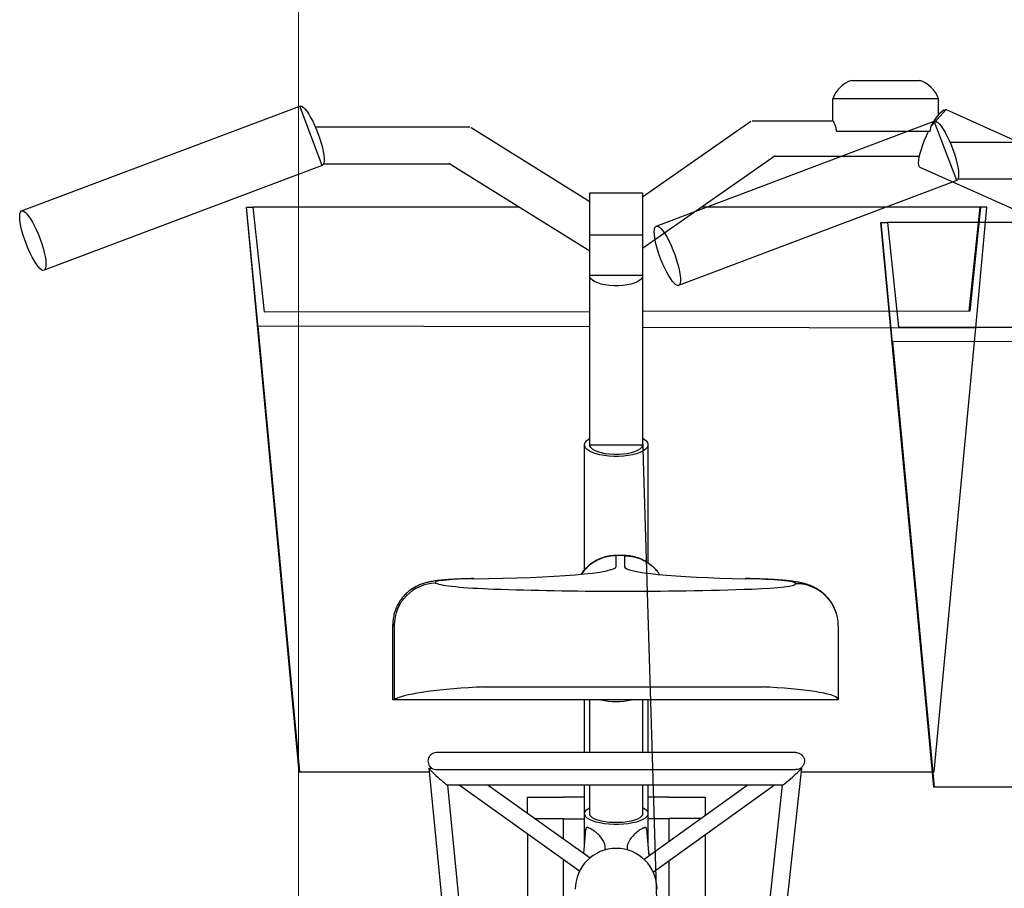
# Model space of a CAD drawing. Extents: x 0 to 17773, y 0 to 12638.
# Drawn here: x 6736 to 7201, y 3933 to 4343 of the extents above; entities that cross this region are included whole.
import ezdxf

# ---------------------------------------------------------------- set-up
doc = ezdxf.new("R2010")
doc.units = 0
doc.layers.add('YKK_13', color=4, linetype='CONTINUOUS', lineweight=30)
doc.layers.add('YKK_D', color=6, linetype='CONTINUOUS', lineweight=13)

msp = doc.modelspace()

# ---------------------------------------------------------------- linework, layer by layer
at = {"layer": 'YKK_13', "linetype": 'ByBlock', "lineweight": -2}
for p, q in [((7128.93, 4314.65), (7161.05, 4314.65)), ((6736.5, 4252.91), (6868, 4302.55)), ((6868, 4302.55), (6868.27, 4302.6)), ((6878.59, 4274.48), (6868, 4302.55)), ((6868.27, 4302.6), (6868.88, 4302.46)), ((6868.88, 4302.46), (6869.6, 4301.99)), ((6869.6, 4301.99), (6870.41, 4301.21)), ((7170.02, 4305.99), (7120.02, 4305.99)), ((7120.02, 4295.53), (7120.02, 4305.99)), ((7170.02, 4298.4), (7170.02, 4305.99)), ((6870.41, 4301.21), (6871.28, 4300.12)), ((6871.28, 4300.12), (6872.21, 4298.77)), ((6872.21, 4298.77), (6873.15, 4297.18)), ((6873.15, 4297.18), (6874.1, 4295.38)), ((7173.61, 4300.9), (7166.58, 4293.09)), ((7168.73, 4296.63), (7169.76, 4298.07)), ((7169.76, 4298.07), (7170.75, 4299.25)), ((7170.75, 4299.25), (7171.65, 4300.14)), ((7171.65, 4300.14), (7172.45, 4300.72)), ((7172.45, 4300.72), (7173.13, 4300.96)), ((7173.13, 4300.96), (7173.61, 4300.9)), ((7173.61, 4300.9), (7296.63, 4245.53)), ((6874.1, 4295.38), (6875.03, 4293.42)), ((6875.03, 4293.42), (6875.93, 4291.35)), ((6949.07, 4292.34), (7005.11, 4257.44)), ((7030.11, 4259.55), (7081.29, 4295.38)), ((7036.5, 4245.73), (7168, 4295.36)), ((7081.83, 4295.53), (7120.1, 4295.53)), ((7166.1, 4290.62), (7166.58, 4293.09)), ((7166.58, 4293.09), (7167.66, 4294.95)), ((7167.66, 4294.95), (7168.73, 4296.63)), ((7168, 4295.36), (7168.27, 4295.41)), ((7178.59, 4267.29), (7168, 4295.36)), ((7168.27, 4295.41), (7168.88, 4295.27)), ((7168.88, 4295.27), (7169.6, 4294.8)), ((7169.6, 4294.8), (7170.41, 4294.02)), ((7170.41, 4294.02), (7171.28, 4292.94)), ((7171.28, 4292.94), (7172.21, 4291.58)), ((6875.93, 4291.35), (6876.76, 4289.21)), ((6876.76, 4289.21), (6877.5, 4287.05)), ((7121.8, 4290.62), (7166.1, 4290.62)), ((7163.39, 4286.36), (7164.31, 4288.51)), ((7164.31, 4288.51), (7165.3, 4290.62)), ((7172.21, 4291.58), (7173.15, 4289.99)), ((7173.15, 4289.99), (7174.1, 4288.19)), ((7174.1, 4288.19), (7175.03, 4286.23)), ((6877.5, 4287.05), (6878.15, 4284.93)), ((6878.15, 4284.93), (6878.69, 4282.89)), ((6878.69, 4282.89), (6879.1, 4280.99)), ((7161.88, 4282.19), (7162.58, 4284.24)), ((7162.58, 4284.24), (7163.39, 4286.36)), ((7175.03, 4286.23), (7175.93, 4284.16)), ((7175.93, 4284.16), (7176.76, 4282.02)), ((6879.1, 4280.99), (6879.37, 4279.26)), ((6879.37, 4279.26), (6879.5, 4277.74)), ((7092.76, 4278.99), (7030.08, 4235.12)), ((7160.65, 4276.95), (7160.9, 4278.5)), ((7160.9, 4278.5), (7161.32, 4280.26)), ((7161.32, 4280.26), (7161.88, 4282.19)), ((7176.76, 4282.02), (7177.5, 4279.86)), ((7177.5, 4279.86), (7178.15, 4277.74)), ((6878.59, 4274.48), (6747.1, 4224.85)), ((6879.03, 4274.83), (6878.59, 4274.48)), ((6879.33, 4275.51), (6879.03, 4274.83)), ((6879.49, 4276.48), (6879.33, 4275.51)), ((6879.5, 4277.74), (6879.49, 4276.48)), ((7005.11, 4233.88), (6938.5, 4275.36)), ((7160.56, 4275.65), (7160.65, 4276.95)), ((7160.64, 4274.64), (7160.56, 4275.65)), ((7160.89, 4273.93), (7160.64, 4274.64)), ((7161.3, 4273.54), (7160.89, 4273.93)), ((7284.31, 4218.18), (7161.3, 4273.54)), ((7178.15, 4277.74), (7178.69, 4275.7)), ((7178.69, 4275.7), (7179.1, 4273.8)), ((7179.1, 4273.8), (7179.37, 4272.07)), ((7179.49, 4269.3), (7179.33, 4268.32)), ((7179.37, 4272.07), (7179.5, 4270.56)), ((7179.5, 4270.56), (7179.49, 4269.3)), ((7178.59, 4267.29), (7047.1, 4217.66)), ((7179.03, 4267.64), (7178.59, 4267.29)), ((7179.33, 4268.32), (7179.03, 4267.64)), ((7005.11, 4241.51), (7005.11, 4261.51)), ((7005.11, 4261.51), (7030.11, 4261.51)), ((7030.11, 4261.51), (7030.11, 4241.51)), ((6735.58, 4250.32), (6735.67, 4251.44)), ((6735.64, 4248.93), (6735.58, 4250.32)), ((6735.67, 4251.44), (6735.9, 4252.27)), ((6735.9, 4252.27), (6736.27, 4252.78)), ((6736.27, 4252.78), (6736.77, 4252.97)), ((6736.77, 4252.97), (6737.38, 4252.83)), ((6737.38, 4252.83), (6738.1, 4252.36)), ((6738.1, 4252.36), (6738.91, 4251.57)), ((6738.91, 4251.57), (6739.78, 4250.49)), ((6739.78, 4250.49), (6740.71, 4249.14)), ((6842.62, 4254.65), (6867.62, 3987.65)), ((6848.28, 4197.65), (6842.87, 4254.65)), ((6842.87, 4254.65), (6845.87, 4254.65)), ((6845.87, 4254.65), (6851.14, 4205.12)), ((6971.75, 4254.65), (6845.87, 4254.65)), ((7189.62, 4254.65), (7057.99, 4254.65)), ((7184.47, 4205.52), (7189.62, 4254.65)), ((7189.87, 4254.65), (7184.77, 4205.52)), ((7187.61, 4197.65), (7192.87, 4254.65)), ((7189.62, 4254.65), (7189.87, 4254.65)), ((7192.87, 4254.65), (7189.87, 4254.65)), ((6735.84, 4247.3), (6735.64, 4248.93)), ((6736.19, 4245.48), (6735.84, 4247.3)), ((6740.71, 4249.14), (6741.65, 4247.54)), ((6741.65, 4247.54), (6742.6, 4245.74)), ((6742.6, 4245.74), (6743.54, 4243.79)), ((7035.9, 4245.08), (7036.27, 4245.59)), ((7036.27, 4245.59), (7036.77, 4245.78)), ((7036.77, 4245.78), (7037.38, 4245.64)), ((7037.38, 4245.64), (7038.1, 4245.17)), ((7142.62, 4247.46), (7167.62, 3980.46)), ((7148.28, 4190.46), (7142.87, 4247.46)), ((7142.87, 4247.46), (7145.87, 4247.46)), ((7145.87, 4247.46), (7151.14, 4197.94)), ((7271.75, 4247.46), (7145.87, 4247.46)), ((6736.66, 4243.5), (6736.19, 4245.48)), ((6737.25, 4241.41), (6736.66, 4243.5)), ((6737.96, 4239.27), (6737.25, 4241.41)), ((6743.54, 4243.79), (6744.43, 4241.71)), ((6744.43, 4241.71), (6745.26, 4239.57)), ((7005.11, 4222.46), (7005.11, 4241.51)), ((7030.08, 4241.51), (7005.11, 4241.51)), ((7030.11, 4241.51), (7030.08, 4241.51)), ((7030.08, 4241.51), (7030.08, 4222.46)), ((7035.58, 4243.13), (7035.67, 4244.25)), ((7035.64, 4241.74), (7035.58, 4243.13)), ((7035.84, 4240.11), (7035.64, 4241.74)), ((7035.67, 4244.25), (7035.9, 4245.08)), ((7038.1, 4245.17), (7038.91, 4244.38)), ((7038.91, 4244.38), (7039.78, 4243.3)), ((7039.78, 4243.3), (7040.71, 4241.95)), ((7040.71, 4241.95), (7041.65, 4240.35)), ((6738.75, 4237.12), (6737.96, 4239.27)), ((6739.61, 4235), (6738.75, 4237.12)), ((6745.26, 4239.57), (6746, 4237.42)), ((6746, 4237.42), (6746.65, 4235.29)), ((7036.19, 4238.29), (7035.84, 4240.11)), ((7036.66, 4236.31), (7036.19, 4238.29)), ((7037.25, 4234.23), (7036.66, 4236.31)), ((7041.65, 4240.35), (7042.6, 4238.55)), ((7042.6, 4238.55), (7043.54, 4236.6)), ((7043.54, 4236.6), (7044.43, 4234.52)), ((6740.52, 4232.98), (6739.61, 4235)), ((6741.47, 4231.1), (6740.52, 4232.98)), ((6746.65, 4235.29), (6747.19, 4233.26)), ((6747.19, 4233.26), (6747.6, 4231.35)), ((7037.96, 4232.08), (7037.25, 4234.23)), ((7038.75, 4229.93), (7037.96, 4232.08)), ((7044.43, 4234.52), (7045.26, 4232.38)), ((7045.26, 4232.38), (7046, 4230.23)), ((6742.42, 4229.4), (6741.47, 4231.1)), ((6743.36, 4227.92), (6742.42, 4229.4)), ((6744.26, 4226.7), (6743.36, 4227.92)), ((6747.6, 4231.35), (6747.87, 4229.62)), ((6747.87, 4229.62), (6748.01, 4228.11)), ((6748.01, 4228.11), (6747.99, 4226.85)), ((7039.61, 4227.81), (7038.75, 4229.93)), ((7040.52, 4225.79), (7039.61, 4227.81)), ((7046, 4230.23), (7046.65, 4228.11)), ((7046.65, 4228.11), (7047.19, 4226.07)), ((6745.1, 4225.76), (6744.26, 4226.7)), ((6745.87, 4225.13), (6745.1, 4225.76)), ((6746.54, 4224.82), (6745.87, 4225.13)), ((6747.1, 4224.85), (6746.54, 4224.82)), ((6747.53, 4225.2), (6747.1, 4224.85)), ((6747.83, 4225.87), (6747.53, 4225.2)), ((6747.99, 4226.85), (6747.83, 4225.87)), ((7005.11, 4222.17), (7005.11, 4222.46)), ((7005.13, 4222.46), (7005.11, 4222.46)), ((7005.18, 4221.66), (7005.13, 4222.46)), ((7005.13, 4222.46), (7030.08, 4222.46)), ((7030.08, 4222.46), (7030.03, 4221.66)), ((7041.47, 4223.91), (7040.52, 4225.79)), ((7042.42, 4222.21), (7041.47, 4223.91)), ((7047.19, 4226.07), (7047.6, 4224.16)), ((7047.6, 4224.16), (7047.87, 4222.43)), ((7047.87, 4222.43), (7048.01, 4220.92)), ((7005.11, 4142.34), (7005.11, 4222.17)), ((7005.6, 4220.88), (7005.18, 4221.66)), ((7006.37, 4220.13), (7005.6, 4220.88)), ((7007.47, 4219.44), (7006.37, 4220.13)), ((7008.87, 4218.84), (7007.47, 4219.44)), ((7010.53, 4218.33), (7008.87, 4218.84)), ((7012.4, 4217.94), (7010.53, 4218.33)), ((7014.42, 4217.67), (7012.4, 4217.94)), ((7016.53, 4217.53), (7014.42, 4217.67)), ((7020.8, 4217.67), (7018.68, 4217.53)), ((7022.82, 4217.94), (7020.8, 4217.67)), ((7024.69, 4218.33), (7022.82, 4217.94)), ((7026.34, 4218.84), (7024.69, 4218.33)), ((7027.75, 4219.44), (7026.34, 4218.84)), ((7028.85, 4220.13), (7027.75, 4219.44)), ((7029.62, 4220.88), (7028.85, 4220.13)), ((7030.03, 4221.66), (7029.62, 4220.88)), ((7030.11, 4222.17), (7030.11, 4142.34)), ((7043.36, 4220.73), (7042.42, 4222.21)), ((7044.26, 4219.51), (7043.36, 4220.73)), ((7045.1, 4218.57), (7044.26, 4219.51)), ((7045.87, 4217.94), (7045.1, 4218.57)), ((7046.54, 4217.64), (7045.87, 4217.94)), ((7047.1, 4217.66), (7046.54, 4217.64)), ((7047.53, 4218.01), (7047.1, 4217.66)), ((7047.83, 4218.68), (7047.53, 4218.01)), ((7047.99, 4219.66), (7047.83, 4218.68)), ((7048.01, 4220.92), (7047.99, 4219.66)), ((7018.68, 4217.53), (7016.53, 4217.53)), ((6851.14, 4205.12), (7005.11, 4205.31)), ((7184.77, 4205.52), (7030.11, 4205.33)), ((7005.11, 4198.04), (6848.21, 4198.38)), ((6848.21, 4198.38), (6867.94, 3987.65)), ((7030.11, 4197.99), (7187.61, 4197.65)), ((7151.14, 4197.94), (7305.11, 4198.12)), ((7167.94, 3987.65), (7187.61, 4197.65)), ((7305.11, 4190.85), (7148.21, 4191.19)), ((7148.21, 4191.19), (7167.94, 3980.46)), ((7002.62, 4142.55), (7002.88, 4143.4)), ((7002.88, 4143.4), (7003.49, 4144.23)), ((7003.49, 4144.23), (7004.43, 4145.01)), ((7004.43, 4145.01), (7005.11, 4145.42)), ((7030.11, 4145.42), (7046.61, 3590.65)), ((7030.11, 4145.42), (7030.79, 4145.01)), ((7030.79, 4145.01), (7031.72, 4144.23)), ((7031.72, 4144.23), (7032.33, 4143.4)), ((7032.33, 4143.4), (7032.6, 4142.55)), ((7002.61, 4083.15), (7002.61, 4142.34)), ((7002.71, 4141.7), (7002.62, 4142.55)), ((7003.14, 4140.86), (7002.71, 4141.7)), ((7003.92, 4140.06), (7003.14, 4140.86)), ((7005.02, 4139.31), (7003.92, 4140.06)), ((7006.41, 4138.63), (7005.02, 4139.31)), ((7005.21, 4141.75), (7005.11, 4142.34)), ((7005.11, 4142.34), (7030.11, 4142.34)), ((7005.66, 4140.98), (7005.21, 4141.75)), ((7006.45, 4140.25), (7005.66, 4140.98)), ((7008.06, 4138.03), (7006.41, 4138.63)), ((7007.56, 4139.57), (7006.45, 4140.25)), ((7008.96, 4138.98), (7007.56, 4139.57)), ((7010.61, 4138.49), (7008.96, 4138.98)), ((7012.46, 4138.1), (7010.61, 4138.49)), ((7024.61, 4138.49), (7022.76, 4138.1)), ((7026.26, 4138.98), (7024.61, 4138.49)), ((7027.66, 4139.57), (7026.26, 4138.98)), ((7028.81, 4138.63), (7027.15, 4138.03)), ((7028.77, 4140.25), (7027.66, 4139.57)), ((7029.56, 4140.98), (7028.77, 4140.25)), ((7030.2, 4139.31), (7028.81, 4138.63)), ((7030.01, 4141.75), (7029.56, 4140.98)), ((7030.11, 4142.34), (7030.01, 4141.75)), ((7031.3, 4140.06), (7030.2, 4139.31)), ((7032.07, 4140.86), (7031.3, 4140.06)), ((7032.51, 4141.7), (7032.07, 4140.86)), ((7032.6, 4142.55), (7032.51, 4141.7)), ((7032.61, 4142.34), (7032.61, 4086.48)), ((7009.94, 4137.54), (7008.06, 4138.03)), ((7012, 4137.16), (7009.94, 4137.54)), ((7014.19, 4136.9), (7012, 4137.16)), ((7014.46, 4137.84), (7012.46, 4138.1)), ((7016.46, 4136.77), (7014.19, 4136.9)), ((7016.55, 4137.71), (7014.46, 4137.84)), ((7018.76, 4136.77), (7016.46, 4136.77)), ((7018.67, 4137.71), (7016.55, 4137.71)), ((7020.76, 4137.84), (7018.67, 4137.71)), ((7021.03, 4136.9), (7018.76, 4136.77)), ((7022.76, 4138.1), (7020.76, 4137.84)), ((7023.22, 4137.16), (7021.03, 4136.9)), ((7025.27, 4137.54), (7023.22, 4137.16)), ((7027.15, 4138.03), (7025.27, 4137.54)), ((7017.61, 4084.71), (7017.61, 4089.83)), ((7018.69, 4090.01), (7018.78, 4089.95)), ((7021.51, 4089.78), (7021.51, 4084.61)), ((7078.59, 4078.97), (7078.95, 4079.03)), ((6911.98, 4021.65), (6911.98, 4057.23)), ((6912.61, 4056.93), (6912.61, 4021.65)), ((7122.61, 4056.66), (7122.61, 4021.65)), ((6954.45, 4027.75), (7087.18, 4027.75)), ((6912.61, 4021.65), (6911.98, 4021.65)), ((7122.61, 4021.65), (6912.61, 4021.65)), ((7002.61, 4009.04), (7002.61, 4021.65)), ((7005.11, 3996.7), (7005.11, 4021.65)), ((7030.11, 4021.65), (7030.11, 3996.7)), ((7032.61, 4021.65), (7032.61, 4009.04)), ((7002.61, 3996.7), (7002.61, 4009.04)), ((7032.61, 4009.04), (7032.61, 3996.7)), ((6867.62, 3987.65), (6867.94, 3987.65)), ((6867.94, 3987.65), (6929.22, 3987.65)), ((6929.06, 3989.31), (6967.61, 3594.98)), ((6929.08, 3989.33), (6930.46, 3989.33)), ((7105.16, 3989.31), (7062.61, 3598.21)), ((7104.76, 3989.33), (7105.14, 3989.33)), ((7104.98, 3987.65), (7167.94, 3987.65)), ((7096.27, 3981.33), (6937.86, 3981.33)), ((6937.88, 3981.33), (6974.95, 3602.06)), ((7000.26, 3940.62), (6943.37, 3981.33)), ((6957.12, 3981.33), (7005.23, 3946.91)), ((7002.61, 3967.84), (7002.61, 3981.33)), ((7005.11, 3967.84), (7005.11, 3981.33)), ((7030.11, 3981.33), (7030.11, 3967.84)), ((7030.76, 3946.24), (7079.54, 3981.33)), ((7032.61, 3981.33), (7032.61, 3967.84)), ((7092.38, 3981.33), (7035.17, 3940.17)), ((7054.97, 3601.99), (7096.24, 3981.33)), ((7167.62, 3980.46), (7167.94, 3980.46)), ((7167.94, 3980.46), (7229.22, 3980.46)), ((6975.61, 3968.1), (6975.61, 3975.64)), ((6975.61, 3975.64), (6992.61, 3975.64)), ((6992.61, 3975.64), (6992.61, 3975.83)), ((6992.61, 3975.83), (7002.61, 3975.83)), ((7032.61, 3975.83), (7042.61, 3975.83)), ((7042.61, 3975.83), (7042.61, 3975.64)), ((7042.61, 3975.64), (7059.61, 3975.64)), ((7059.61, 3975.64), (7059.61, 3966.99)), ((7002.61, 3952.73), (7002.61, 3967.84)), ((7002.62, 3968.04), (7002.88, 3968.82)), ((7002.71, 3967.25), (7002.62, 3968.04)), ((7003.14, 3966.48), (7002.71, 3967.25)), ((7002.88, 3968.82), (7003.49, 3969.58)), ((7003.92, 3965.74), (7003.14, 3966.48)), ((7003.49, 3969.58), (7004.43, 3970.3)), ((7004.43, 3970.3), (7005.11, 3970.69)), ((7005.21, 3967.3), (7005.11, 3967.84)), ((7005.66, 3966.59), (7005.21, 3967.3)), ((7006.45, 3965.91), (7005.66, 3966.59)), ((7029.56, 3966.59), (7028.77, 3965.91)), ((7030.01, 3967.3), (7029.56, 3966.59)), ((7030.11, 3967.84), (7030.01, 3967.3)), ((7030.11, 3970.69), (7030.79, 3970.3)), ((7030.79, 3970.3), (7031.72, 3969.58)), ((7032.07, 3966.48), (7031.3, 3965.74)), ((7031.72, 3969.58), (7032.33, 3968.82)), ((7032.51, 3967.25), (7032.07, 3966.48)), ((7032.33, 3968.82), (7032.6, 3968.04)), ((7032.6, 3968.04), (7032.51, 3967.25)), ((7032.61, 3967.84), (7032.61, 3952.73)), ((6979.11, 3965.6), (6992.61, 3965.6)), ((6992.61, 3965.6), (6992.61, 3965.41)), ((6992.61, 3965.41), (7002.61, 3965.41)), ((6992.61, 3955.94), (6992.61, 3965.41)), ((7005.02, 3965.04), (7003.92, 3965.74)), ((7006.41, 3964.42), (7005.02, 3965.04)), ((7008.06, 3963.87), (7006.41, 3964.42)), ((7007.56, 3965.29), (7006.45, 3965.91)), ((7008.96, 3964.75), (7007.56, 3965.29)), ((7009.94, 3963.42), (7008.06, 3963.87)), ((7010.61, 3964.29), (7008.96, 3964.75)), ((7012, 3963.07), (7009.94, 3963.42)), ((7012.46, 3963.93), (7010.61, 3964.29)), ((7014.19, 3962.83), (7012, 3963.07)), ((7014.46, 3963.69), (7012.46, 3963.93)), ((7016.46, 3962.71), (7014.19, 3962.83)), ((7016.55, 3963.57), (7014.46, 3963.69)), ((7018.76, 3962.71), (7016.46, 3962.71)), ((7018.67, 3963.57), (7016.55, 3963.57)), ((7020.76, 3963.69), (7018.67, 3963.57)), ((7021.03, 3962.83), (7018.76, 3962.71)), ((7022.76, 3963.93), (7020.76, 3963.69)), ((7023.22, 3963.07), (7021.03, 3962.83)), ((7024.61, 3964.29), (7022.76, 3963.93)), ((7025.27, 3963.42), (7023.22, 3963.07)), ((7026.26, 3964.75), (7024.61, 3964.29)), ((7027.15, 3963.87), (7025.27, 3963.42)), ((7027.66, 3965.29), (7026.26, 3964.75)), ((7028.81, 3964.42), (7027.15, 3963.87)), ((7028.77, 3965.91), (7027.66, 3965.29)), ((7030.2, 3965.04), (7028.81, 3964.42)), ((7031.3, 3965.74), (7030.2, 3965.04)), ((7042.61, 3965.41), (7032.61, 3965.41)), ((7057.67, 3965.6), (7042.61, 3965.6)), ((7042.61, 3965.6), (7042.61, 3965.41)), ((7042.61, 3954.76), (7042.61, 3965.41)), ((6975.61, 3958.27), (6975.61, 3723.83)), ((7002.3, 3949.01), (7003.24, 3960.33)), ((7031.98, 3960.31), (7033.01, 3947.86)), ((7059.61, 3957.75), (7059.61, 3723.83)), ((7012.48, 3950.8), (7012.47, 3950.7)), ((7022.74, 3950.7), (7022.73, 3950.79)), ((7032.94, 3948.7), (7034.19, 3948.7)), ((6992.61, 3832.41), (6992.61, 3946.1)), ((7042.61, 3832.74), (7042.61, 3945.52))]:
    msp.add_line(p, q, dxfattribs=at)
for centre, radius, start, end in [((7133.05, 4301.5), 13.78, 107.402, 160.9963), ((7156.92, 4301.5), 13.78, 19.0036, 72.598), ((6932.73, 4056.74), 20.13, 91.189, 179.4778), ((7102.64, 4056.62), 19.97, 0.0967, 90.0798), ((7017.61, 4053.73), 32.9, 257.219, 282.781), ((7102.03, 3993.67), 3.16, 71.9574, 103.3637), ((7017.61, 3932.04), 19.35, 0, 179.9998)]:
    msp.add_arc(centre, radius, start, end, dxfattribs=at)
for centre, major_axis, ratio, start_param, end_param in [((7018.86, 4089.85), (-1.29, 0), 0.078595, -1.512041, 0.239518), ((7018.94, 4089.75), (-2.62, 0), 0.078595, 3.314508, 4.771145), ((6943.91, 4084.71), (-73.7, 0), 0.078595, 1.657545, 3.141593), ((7095.2, 4084.61), (73.69, 0), 0.078595, 3.141593, 4.484996), ((6954.98, 4077.17), (23, 0), 0.078595, 1.775851, 3.31274), ((7071.6, 4076.6), (-31.01, 0), 0.078595, 3.141593, 4.484996), ((6979.44, 4077.5), (47.82, 0), 0.078595, 3.31274, 4.289729), ((7020.69, 4084.71), (148.38, 0), 0.078595, 4.289729, 4.694092), ((7020.71, 4084.8), (149.53, 0), 0.078595, 4.694092, 5.133602), ((7067.49, 4076.6), (-35.12, 0), 0.078595, 1.992009, 3.141593), ((6954.98, 4057.23), (-43, 0), 0.04204, -0.000006, 0.171148), ((6979.44, 4020.28), (67.82, 0), 0.118491, 1.993457, 2.970445), ((7020.69, 4009.41), (168.38, 0), 0.118491, 1.975105, 1.993457), ((7020.71, 4009.27), (-169.53, 0), 0.118491, 4.291176, 4.309462), ((7067.49, 4021.65), (-55.12, 0), 0.118491, 3.141593, 4.291176), ((6933.47, 3985.33), (-4.4, 3.99), 0.04876, -0.053707, 0.044197), ((6933.47, 3985.33), (-4.4, 3.99), 0.04876, 0.044197, 3.087886), ((7100.7, 3985.33), (4.45, 3.99), 0.048705, 3.195831, 6.23952), ((7100.7, 3985.33), (4.45, 3.99), 0.048705, -0.043665, 0.054238)]:
    msp.add_ellipse(centre, major_axis=major_axis, ratio=ratio, start_param=start_param, end_param=end_param, dxfattribs=at)
for points, knots in [([(6948.57, 4292.47), (6935.97, 4292.47), (6911.59, 4292.47), (6887.21, 4292.47), (6875.42, 4292.47)], [0, 0, 0, 0, 0.516682, 1, 1, 1, 1]), ([(7121.8, 4290.62), (7121.69, 4291.29), (7121.47, 4292.62), (7120.93, 4294.15), (7120.43, 4295.17), (7120.11, 4295.62), (7120.1, 4295.5), (7120.1, 4295.48)], [0, 0, 0, 0, 0.219553, 0.438424, 0.677007, 0.950159, 1, 1, 1, 1]), ([(7248.57, 4285.28), (7235.97, 4285.28), (7211.59, 4285.28), (7187.21, 4285.28), (7175.42, 4285.28)], [0, 0, 0, 0, 0.516682, 1, 1, 1, 1]), ([(7092.54, 4278.84), (7106.07, 4278.84), (7128.89, 4278.84), (7151.7, 4278.84), (7160.98, 4278.84)], [0, 0, 0, 0, 0.592967, 1, 1, 1, 1]), ([(6879.15, 4275.22), (6883.84, 4275.22), (6903.7, 4275.22), (6923.55, 4275.22), (6938.72, 4275.22)], [0, 0, 0, 0, 0.236423, 1, 1, 1, 1]), ([(7179.15, 4268.04), (7183.84, 4268.04), (7203.7, 4268.04), (7223.55, 4268.04), (7238.72, 4268.04)], [0, 0, 0, 0, 0.236423, 1, 1, 1, 1]), ([(7018.69, 4090.01), (7018.45, 4090.01), (7017.64, 4090), (7016.33, 4089.94), (7014.51, 4089.73), (7012.42, 4089.3), (7010.2, 4088.56), (7008.16, 4087.61), (7006.32, 4086.5), (7004.59, 4085.19), (7002.97, 4083.63), (7001.79, 4082.29), (7001.25, 4081.44), (7001.11, 4081.23)], [0, 0, 0, 0, 0.035513, 0.11813, 0.195559, 0.307801, 0.429389, 0.536208, 0.635884, 0.742231, 0.851975, 0.963935, 1, 1, 1, 1]), ([(7017.61, 4089.83), (7017.59, 4089.83), (7016.48, 4089.82), (7014.24, 4089.61), (7011.01, 4088.77), (7007.94, 4087.4), (7005.16, 4085.55), (7002.88, 4083.48), (7001.76, 4081.91), (7001.29, 4081.25)], [0, 0, 0, 0, 0.003033, 0.174531, 0.351098, 0.522499, 0.698759, 0.872016, 1, 1, 1, 1]), ([(7032.05, 4086.83), (7031.63, 4087.08), (7030.71, 4087.64), (7029.2, 4088.33), (7027.63, 4088.91), (7026.13, 4089.33), (7024.74, 4089.61), (7023.42, 4089.8), (7022.06, 4089.93), (7020.65, 4089.99), (7019.47, 4090.02), (7018.85, 4090.01), (7018.69, 4090.01)], [0, 0, 0, 0, 0.103113, 0.229379, 0.348387, 0.458852, 0.559302, 0.65217, 0.751078, 0.868381, 0.966787, 1, 1, 1, 1]), ([(7021.51, 4089.78), (7021.54, 4089.78), (7023.01, 4089.79), (7025.61, 4089.51), (7029.15, 4088.41), (7032.15, 4086.89), (7034.85, 4084.85), (7036.81, 4082.92), (7037.69, 4081.55), (7037.96, 4081.14)], [0, 0, 0, 0, 0.003521, 0.229057, 0.400328, 0.576565, 0.747786, 0.923968, 1, 1, 1, 1]), ([(7036.86, 4082.67), (7036.44, 4083.17), (7035.85, 4083.86), (7035.17, 4084.45), (7034.98, 4084.61)], [0, 0, 0, 0, 0.724117, 1, 1, 1, 1]), ([(6950.07, 4079), (6949.89, 4079), (6948.77, 4078.98), (6946.73, 4078.93), (6944.01, 4078.84), (6941.39, 4078.73), (6938.88, 4078.58), (6936.47, 4078.4), (6934.1, 4078.18), (6931.86, 4077.9), (6929.86, 4077.57), (6928.11, 4077.17), (6926.57, 4076.74), (6925.03, 4076.19), (6923.4, 4075.48), (6921.71, 4074.55), (6919.98, 4073.37), (6918.3, 4071.95), (6916.73, 4070.31), (6915.34, 4068.45), (6914.15, 4066.43), (6913.19, 4064.26), (6912.5, 4061.98), (6912.06, 4059.63), (6912.01, 4058.03), (6911.99, 4057.24)], [0, 0, 0, 0, 0.009524, 0.060501, 0.111785, 0.163629, 0.216382, 0.270645, 0.327632, 0.390402, 0.449677, 0.491632, 0.525642, 0.559326, 0.593418, 0.629526, 0.66776, 0.707488, 0.748177, 0.789491, 0.831213, 0.873198, 0.915351, 0.957616, 1, 1, 1, 1]), ([(6950.3, 4078.94), (6950.29, 4078.94), (6950.22, 4078.99), (6950.14, 4078.97), (6950.07, 4078.95)], [0, 0, 0, 0, 0.0516022, 1, 1, 1, 1]), ([(7121.87, 4061.97), (7121.7, 4062.56), (7121.32, 4063.91), (7120.43, 4065.86), (7119.3, 4067.82), (7117.99, 4069.57), (7116.56, 4071.13), (7115.05, 4072.48), (7113.5, 4073.61), (7111.96, 4074.54), (7110.47, 4075.28), (7109.04, 4075.88), (7107.65, 4076.35), (7106.24, 4076.75), (7104.69, 4077.11), (7102.65, 4077.49), (7100.3, 4077.82), (7097.65, 4078.1), (7095.05, 4078.33), (7092.29, 4078.52), (7089.36, 4078.69), (7086.34, 4078.82), (7083.23, 4078.93), (7080.75, 4079), (7079.31, 4079.02), (7078.95, 4079.03)], [0, 0, 0, 0, 0.031164, 0.07008, 0.10799, 0.144906, 0.180799, 0.215592, 0.249153, 0.281363, 0.312367, 0.342887, 0.374212, 0.408001, 0.447346, 0.498108, 0.576877, 0.638327, 0.695824, 0.756222, 0.814171, 0.870737, 0.926472, 0.981681, 1, 1, 1, 1]), ([(6932.61, 3996.7), (6932.6, 3996.7), (6932.14, 3996.69), (6931.23, 3996.53), (6930.03, 3995.85), (6929.12, 3994.81), (6928.62, 3993.54), (6928.57, 3992.17), (6928.96, 3990.87), (6929.77, 3989.77), (6930.89, 3989), (6931.89, 3988.73), (6932.47, 3988.7), (6932.6, 3988.7), (6932.61, 3988.7)], [0, 0, 0, 0, 0.0019666, 0.11052, 0.2190878, 0.3272063, 0.4344133, 0.5407883, 0.6467774, 0.7529813, 0.8608484, 0.9686963, 0.9980334, 1, 1, 1, 1]), ([(7102.58, 3996.7), (7101.86, 3996.7), (7100.4, 3996.7), (7097.43, 3996.7), (7094.1, 3996.7), (7090.6, 3996.7), (7087.06, 3996.7), (7083.42, 3996.7), (7079.79, 3996.7), (7076.17, 3996.7), (7072.67, 3996.7), (7069.09, 3996.7), (7064.49, 3996.7), (7058.74, 3996.7), (7051.73, 3996.7), (7044.39, 3996.7), (7036.83, 3996.7), (7029.12, 3996.7), (7021.32, 3996.7), (7013.48, 3996.7), (7005.68, 3996.7), (6998.01, 3996.7), (6990.62, 3996.7), (6983.67, 3996.7), (6978.05, 3996.7), (6973.59, 3996.7), (6969.88, 3996.7), (6965.82, 3996.7), (6961.22, 3996.7), (6956.51, 3996.7), (6951.84, 3996.7), (6947.36, 3996.7), (6942.96, 3996.7), (6938.85, 3996.7), (6935.21, 3996.7), (6933.5, 3996.7), (6932.64, 3996.7)], [0, 0, 0, 0, 0.0335, 0.067382, 0.098642, 0.12728, 0.153297, 0.176691, 0.201302, 0.222147, 0.241477, 0.261002, 0.280721, 0.31401, 0.347833, 0.381852, 0.415871, 0.44989, 0.483909, 0.517927, 0.551946, 0.585965, 0.619577, 0.651801, 0.682594, 0.700386, 0.718094, 0.739193, 0.76444, 0.793834, 0.821498, 0.852043, 0.885466, 0.921768, 0.960948, 1, 1, 1, 1]), ([(7102.61, 3996.7), (7102.62, 3996.7), (7102.75, 3996.7), (7103.32, 3996.67), (7104.33, 3996.39), (7105.45, 3995.62), (7106.25, 3994.52), (7106.65, 3993.22), (7106.6, 3991.86), (7106.09, 3990.58), (7105.19, 3989.54), (7103.99, 3988.86), (7103.07, 3988.7), (7102.62, 3988.7), (7102.61, 3988.7)], [0, 0, 0, 0, 0.001966, 0.0313036, 0.1391515, 0.2470186, 0.3532224, 0.4592113, 0.5655863, 0.6727932, 0.7809116, 0.8894805, 0.998034, 1, 1, 1, 1]), ([(6932.64, 3988.7), (6933.36, 3988.7), (6934.82, 3988.7), (6937.79, 3988.7), (6941.11, 3988.7), (6944.62, 3988.7), (6948.15, 3988.7), (6951.79, 3988.7), (6955.43, 3988.7), (6959.05, 3988.7), (6962.55, 3988.7), (6966.13, 3988.7), (6970.72, 3988.7), (6976.47, 3988.7), (6983.49, 3988.7), (6990.82, 3988.7), (6998.39, 3988.7), (7006.1, 3988.7), (7013.9, 3988.7), (7021.73, 3988.7), (7029.53, 3988.7), (7037.21, 3988.7), (7044.6, 3988.7), (7051.55, 3988.7), (7057.17, 3988.7), (7061.63, 3988.7), (7065.34, 3988.7), (7069.4, 3988.7), (7074, 3988.7), (7078.71, 3988.7), (7083.37, 3988.7), (7087.85, 3988.7), (7092.25, 3988.7), (7096.37, 3988.7), (7100, 3988.7), (7101.72, 3988.7), (7102.58, 3988.7)], [0, 0, 0, 0, 0.0334997, 0.0673817, 0.0986415, 0.1272802, 0.1532966, 0.1766912, 0.2013021, 0.2221467, 0.2414771, 0.2610019, 0.2807206, 0.3140105, 0.3478334, 0.3818521, 0.4158707, 0.4498899, 0.4839087, 0.5179273, 0.5519461, 0.5859653, 0.6195768, 0.6518008, 0.6825943, 0.7003864, 0.7180944, 0.7391933, 0.76444, 0.7938337, 0.8214985, 0.8520426, 0.8854658, 0.9217675, 0.9609483, 1, 1, 1, 1]), ([(7007.89, 3959.02), (7007.3, 3959.45), (7006, 3960.38), (7004.67, 3961.07), (7003.87, 3961.28), (7003.51, 3961.19), (7003.32, 3960.85), (7003.25, 3960.55), (7003.24, 3960.34), (7003.24, 3960.33)], [0, 0, 0, 0, 0.267875, 0.589238, 0.735217, 0.857152, 0.926389, 0.996169, 1, 1, 1, 1]), ([(7012.4, 3950.81), (7012.44, 3951.1), (7012.57, 3952.03), (7012.11, 3953.78), (7011.05, 3955.87), (7009.49, 3957.69), (7008.38, 3958.61), (7007.89, 3959.02)], [0, 0, 0, 0, 0.093981, 0.301072, 0.539167, 0.793974, 1, 1, 1, 1]), ([(7027.33, 3959.02), (7026.72, 3958.51), (7025.43, 3957.43), (7023.76, 3955.24), (7022.73, 3952.89), (7022.79, 3951.42), (7022.81, 3950.79)], [0, 0, 0, 0, 0.251159, 0.535069, 0.801725, 1, 1, 1, 1]), ([(7031.97, 3960.31), (7031.97, 3960.38), (7031.95, 3960.62), (7031.86, 3960.95), (7031.62, 3961.25), (7031.05, 3961.26), (7029.95, 3960.77), (7028.55, 3959.94), (7027.63, 3959.24), (7027.33, 3959.02)], [0, 0, 0, 0, 0.023563, 0.089642, 0.171534, 0.314159, 0.581328, 0.864759, 1, 1, 1, 1])]:
    msp.add_open_spline(points, degree=3, knots=knots, dxfattribs=at)
at = {"layer": 'YKK_D'}
msp.add_line((6867.32, 3222.36), (6867.32, 4966.36), dxfattribs=at)
msp.add_line((6867.32, 3222.36), (6867.32, 4966.36), dxfattribs=at)

doc.saveas('drawing.dxf')
